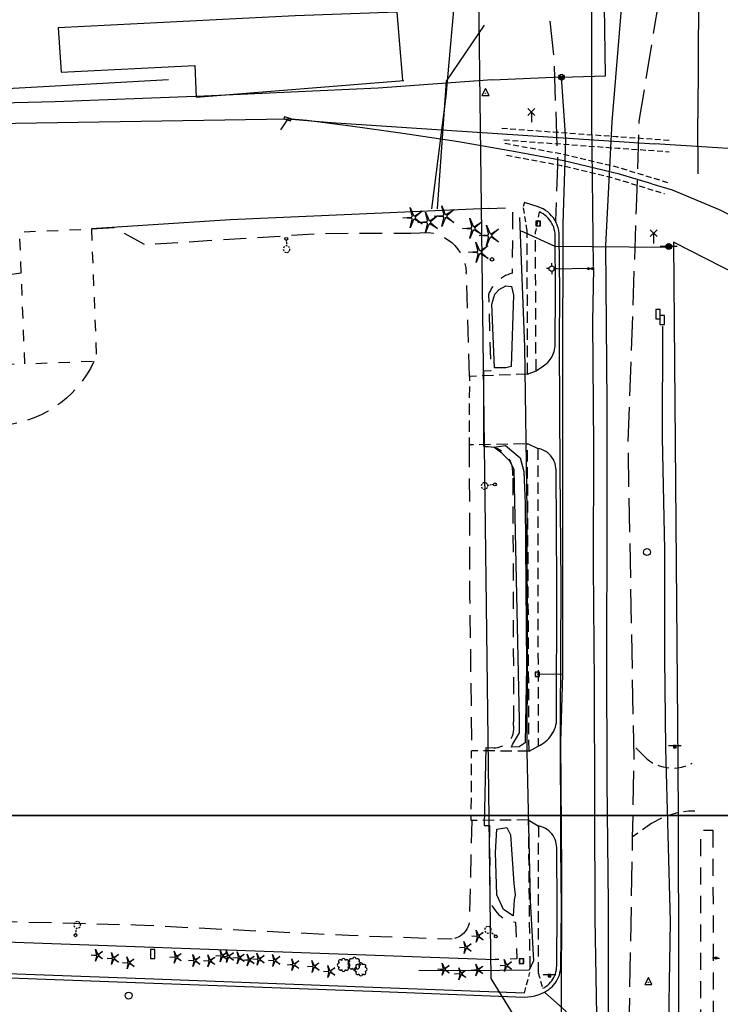
# Model space of a CAD drawing. Extents: x 185090 to 194949, y 57599 to 69755.
# Drawn here: x 191267 to 191575, y 64116 to 64549 of the extents above; entities that cross this region are included whole.
import ezdxf
from ezdxf.enums import TextEntityAlignment as Align

# ---------------------------------------------------------------- set-up
doc = ezdxf.new("R2010")
doc.units = 0
doc.header["$MEASUREMENT"] = 0
for name, pattern in [('AAAA', [2.5, 1.5, -1]), ('BBBB', [0.75, 0.5, -0.25]), ('CCCC', [1.5, 1, -0.5]), ('DDDD', [2, 1, -1]), ('FFFF', [4, 3, -1]), ('PPPP', [3, 2, -1])]:
    doc.linetypes.add(name, pattern=pattern)
doc.layers.get('0').update_dxf_attribs({"color": 2, "linetype": 'CONTINUOUS'})
for name, color, linetype in [('ABUILDING$X', 2, 'CONTINUOUS'), ('ACURB_GUTTER', 2, 'CONTINUOUS'), ('AFENCE$N', 2, 'CONTINUOUS'), ('ALANDSCAPING$N', 2, 'CONTINUOUS'), ('ALANDSCAPING$X', 2, 'CONTINUOUS'), ('ALIGHTING$N', 2, 'CONTINUOUS'), ('AMISC$N', 2, 'CONTINUOUS'), ('AMISC$X', 2, 'CONTINUOUS'), ('ARAILROAD$N', 2, 'CONTINUOUS'), ('ARAILROAD$X', 2, 'CONTINUOUS'), ('AROADWAY', 2, 'CONTINUOUS'), ('ASIDEWALK', 2, 'CONTINUOUS'), ('F108600_CTRLMNMT_SEC$X', 2, 'CONTINUOUS'), ('F401103_TOP_OF_RAIL$X', 2, 'CONTINUOUS'), ('F401104_TOP_OF_RAIL$X', 2, 'CONTINUOUS'), ('F401105_TOP_OF_RAIL$X', 2, 'CONTINUOUS'), ('F401106_TOP_OF_RAIL$X', 2, 'CONTINUOUS'), ('F408300_RRX_BUCK_SGN$N', 2, 'CONTINUOUS'), ('F421011_UNDRGDTLCABL$N', 2, 'CONTINUOUS'), ('F421013_UNDRGDTLCABL$N', 2, 'CONTINUOUS'), ('F421101_UNDRGDFOCABL$N', 2, 'CONTINUOUS'), ('F427800_TELEPHNRISER$N', 2, 'CONTINUOUS'), ('F428000_TELEPHNVAULT$N', 2, 'CONTINUOUS'), ('F428700_TELEMRKR_FO$N', 2, 'CONTINUOUS'), ('F431010_UNDRGDELECLN$N', 2, 'CONTINUOUS'), ('F431016_UNDRGDELECLN$N', 2, 'CONTINUOUS'), ('F431017_UNDRGDELECLN$N', 2, 'CONTINUOUS'), ('F431018_UNDRGDELECLN$N', 2, 'CONTINUOUS'), ('F437500_POWER_POLE$N', 2, 'CONTINUOUS'), ('F437600_ELECLINEMRKR$N', 2, 'CONTINUOUS'), ('F438000_ELECTRCVAULT$N', 2, 'CONTINUOUS'), ('F451013_GAS_LOW_PRES$N', 2, 'CONTINUOUS'), ('F451014_GAS_LOW_PRES$N', 2, 'CONTINUOUS'), ('F451019_GAS_LOW_PRES$N', 2, 'CONTINUOUS'), ('F451020_GAS_LOW_PRES$N', 2, 'CONTINUOUS'), ('F457700_GASVLV_HGHPS$N', 2, 'CONTINUOUS'), ('F458100_GAS_JCT_BOX$N', 2, 'CONTINUOUS'), ('F471004_WATER_LINE$N', 2, 'CONTINUOUS'), ('F471005_WATER_LINE$N', 2, 'CONTINUOUS'), ('F477500_FIRE_HYDRANT$N', 2, 'CONTINUOUS'), ('F477800_WATER_VALVE$N', 2, 'CONTINUOUS'), ('F487700_SNTRYSWRMANH$N', 2, 'CONTINUOUS'), ('GRID', 2, 'CONTINUOUS')]:
    doc.layers.add(name, color=color, linetype=linetype)
doc.linetypes.add('AAA1', pattern='A,2,-1,2,-0.5,["W",Standard,S=1,R=0,X=0,Y=-0.5],-1.5,2,-1', length=10)
doc.linetypes.add('AAAL', pattern='A,2,-1,2,-0.75,["E",Standard,S=1,R=0,X=0,Y=-0.5],-1.25,2,-1', length=10)
doc.linetypes.add('AAAN', pattern='A,2,-1,2,-0.75,["G",Standard,S=1,R=0,X=0,Y=-0.5],-1.25,2,-1', length=10)
doc.linetypes.add('AAAU', pattern='A,0,[104,PICS21.SHX,S=0.5,R=0,X=0,Y=0],-1,1e-05', length=1.00001)
doc.linetypes.add('AAAW', pattern='A,2,-1,2,-0.5,["FO",Standard,S=1,R=0,X=0,Y=-0.5],-1.75,2,-1', length=10.25)
doc.linetypes.add('AAAX', pattern='A,2,-1,2,-0.75,["T",Standard,S=1,R=0,X=0,Y=-0.5],-1.5,2,-1', length=10.25)
doc.linetypes.add('IIII', pattern='A,0,[141,PICS21.SHX,S=1,R=0,X=0,Y=0.2],0.45,[141,PICS21.SHX,S=1,R=0,X=0,Y=0.2],0.45,["|",Standard,S=0.2,R=0,X=0,Y=0],0.2,["|",Standard,S=0.2,R=0,X=0,Y=0],0.3', length=1.4)
doc.linetypes.add('MISS', pattern='A,1,-1,1,-1,1,-0.25,["?",Standard,S=1,R=0,X=0,Y=-0.5],-0.75', length=6)
doc.linetypes.add('SAAB', pattern='A,1,-0.5,1,-0.5,[102,PICS21.SHX,S=0.05,R=0,X=0.0625,Y=0],-0.5,1,-0.5', length=5)
doc.linetypes.add('SAAY', pattern='A,0.5,-0.25,["+",Standard,S=2,R=0,X=0,Y=-1],-1.6', length=2.35)

# ---------------------------------------------------------------- blocks, each defined once
blk = doc.blocks.new('M')
at = {"color": 0}
blk.add_line((-5.76, 1.25), (5.51, 1.25), dxfattribs=at)
at = {"color": 0, "linetype": 'Continuous'}
for points in [[(1, -1), (1, 1.25), (-1.25, 1.25), (-1.25, -1)], [(0.5, -0.5), (0.5, 0.75), (-0.75, 0.75), (-0.75, -0.5)], [(0, 0), (0, 0.25), (-0.25, 0.25), (-0.25, 0)]]:
    blk.add_lwpolyline(points, close=True, dxfattribs=at)
blk.add_attdef('SHOTNUM', text='', height=5, dxfattribs=at).set_placement((-6.25, 0), align=Align.RIGHT)
blk.add_attdef('NOTE', (0, 0), '', height=5, dxfattribs=at)
blk = doc.blocks.new('D')
at = {"color": 0}
for p, q in [((-2.53, -0.01), (-7.57, 0)), ((7.53, -0.01), (2.49, 0))]:
    blk.add_line(p, q, dxfattribs=at)
at = {"color": 0, "linetype": 'Continuous'}
for radius in [2.53, 2.03, 1.53, 1.03, 0.529, 0.0292]:
    blk.add_circle((0, 0), radius, dxfattribs=at)
blk.add_attdef('SHOTNUM', text='', height=5, dxfattribs=at).set_placement((-8, 0), align=Align.RIGHT)
blk.add_attdef('NOTE', (0, 0), '', height=5, dxfattribs=at)
blk = doc.blocks.new('TT')
at = {"color": 0}
for p, q in [((3.021756, 3.011576), (-3.021756, -3.011576)), ((-3.011576, 3.021756), (3.011576, -3.021756)), ((0, 0), (0, -9.043292))]:
    blk.add_line(p, q, dxfattribs=at)
at = {"color": 0, "linetype": 'Continuous'}
blk.add_attdef('SHOTNUM', text='', height=5, dxfattribs=at).set_placement((-3.4108, 0), align=Align.RIGHT)
blk.add_attdef('NOTE', (0, 0), '', height=5, dxfattribs=at)
blk = doc.blocks.new('BB')
at = {"color": 0}
for p, q in [((1.995581, 4.003073), (-2.011176, 4.003073)), ((-2.011176, 4.003073), (-2.011176, -4.013572)), ((1.995581, -4.013572), (1.995581, 4.003073)), ((-2.011176, -4.013572), (1.995581, -4.013572))]:
    blk.add_line(p, q, dxfattribs=at)
at = {"color": 0, "linetype": 'Continuous'}
blk.add_attdef('SHOTNUM', text='', height=5, dxfattribs=at).set_placement((-2.5335, 0), align=Align.RIGHT)
blk.add_attdef('NOTE', (0, 0), '', height=5, dxfattribs=at)
blk = doc.blocks.new('CS')
at = {"color": 0}
for p, q in [((0, 4.29), (-3.14, -1.96)), ((3.09, -1.96), (0, 4.29)), ((-3.14, -1.96), (3.09, -1.96))]:
    blk.add_line(p, q, dxfattribs=at)
blk.add_circle((0, 0), 0.157, dxfattribs=at)
at = {"color": 0, "linetype": 'Continuous'}
blk.add_attdef('SHOTNUM', text='', height=5, dxfattribs=at).set_placement((-3.95, 0), align=Align.RIGHT)
blk.add_attdef('NOTE', (0, 0), '', height=5, dxfattribs=at)
blk = doc.blocks.new('SS')
at = {"color": 0}
blk.add_circle((0, 0), 2.9935, dxfattribs=at)
at = {"color": 0, "linetype": 'Continuous'}
blk.add_attdef('SHOTNUM', text='', height=5, dxfattribs=at).set_placement((-3.7482, 0), align=Align.RIGHT)
blk.add_attdef('NOTE', (0, 0), '', height=5, dxfattribs=at)
blk = doc.blocks.new('X')
at = {"color": 0}
for p, q in [((2.51, 1), (-2.51, -1)), ((-2.51, 1), (2.51, -1)), ((-2.51, 1), (-2.51, -1)), ((2.51, 1), (2.51, -1))]:
    blk.add_line(p, q, dxfattribs=at)
at = {"color": 0, "linetype": 'Continuous'}
blk.add_attdef('SHOTNUM', text='', height=5, dxfattribs=at).set_placement((-3.01, 0), align=Align.RIGHT)
blk.add_attdef('NOTE', (0, 0), '', height=5, dxfattribs=at)
blk = doc.blocks.new('I')
at = {"color": 0}
for p, q in [((-1.77, -1.77), (1.77, 1.77)), ((1.77, -1.77), (-1.77, 1.77))]:
    blk.add_line(p, q, dxfattribs=at)
at = {"color": 0, "linetype": 'Continuous'}
blk.add_circle((0, 0), 2.5, dxfattribs=at)
for radius, start, end in [(2, 135, 225), (1.5, 135, 225), (1, 135, 225), (0.5, 135, 225), (0.5, 315, 45), (1, 315, 45), (1.5, 315, 45), (2, 315, 45)]:
    blk.add_arc((0, 0), radius, start, end, dxfattribs=at)
blk.add_attdef('SHOTNUM', text='', height=5, dxfattribs=at).set_placement((-2.94, 0), align=Align.RIGHT)
blk.add_attdef('NOTE', (0, 0), '', height=5, dxfattribs=at)
blk = doc.blocks.new('GG')
at = {"color": 0}
for p, q in [((-2.39, 0), (-4.77, 0)), ((0, 2.39), (0, 4.77)), ((2.39, 0), (4.77, 0)), ((0, -2.39), (0, -4.77))]:
    blk.add_line(p, q, dxfattribs=at)
blk.add_circle((0, 0), 2.39, dxfattribs=at)
at = {"color": 0, "linetype": 'Continuous'}
blk.add_attdef('SHOTNUM', text='', height=5, dxfattribs=at).set_placement((-5.17, 0), align=Align.RIGHT)
blk.add_attdef('NOTE', (0, 0), '', height=5, dxfattribs=at)
blk = doc.blocks.new('VV')
at = {"color": 0}
for p, q in [((2.01, 2.01), (-2.01, 2.01)), ((-2.01, 2.01), (-2.01, -2.01)), ((2.01, -2.01), (2.01, 2.01)), ((-2.01, -2.01), (2.01, -2.01))]:
    blk.add_line(p, q, dxfattribs=at)
for centre, start, end in [((2.18, 0), 153.30569, 206.69431), ((-2.18, 0), 333.30568, 26.69432)]:
    blk.add_arc(centre, 4.01, start, end, dxfattribs=at)
at = {"color": 0, "linetype": 'Continuous'}
blk.add_attdef('SHOTNUM', text='', height=5, dxfattribs=at).set_placement((-2.6, 0), align=Align.RIGHT)
blk.add_attdef('NOTE', (0, 0), '', height=5, dxfattribs=at)
blk = doc.blocks.new('K')
at = {"color": 0, "linetype": 'Continuous'}
for p, q in [((0, 3.98), (0, 4.96)), ((0, 1.74), (0, 3.23)), ((0, 0), (0, 0.99))]:
    blk.add_line(p, q, dxfattribs=at)
blk.add_circle((0, -1.28), 1.28, dxfattribs=at)
for start, end in [(149.20885, 183.49456), (97.78027, 132.06599), (46.3517, 80.63742), (354.92313, 29.20885), (200.63742, 234.92313), (252.06599, 286.3517), (303.49456, 337.78027)]:
    blk.add_arc((0.04, 7.88), 2.91, start, end, dxfattribs=at)
blk.add_attdef('SHOTNUM', text='', height=5, dxfattribs=at).set_placement((-3.34, 0), align=Align.RIGHT)
blk.add_attdef('NOTE', (0, 0), '', height=5, dxfattribs=at)
blk = doc.blocks.new('NN')
at = {"color": 0}
for p, q in [((-1.081327, -0.423904), (-2.157236, 3.904081)), ((-2.157236, 3.904081), (-0.452319, -0.188433)), ((0.259373, -0.415723), (4.043057, 1.944948)), ((4.043057, 1.944948), (0.677692, -0.941181)), ((-5.936478, -1.387342), (-1.517417, -1.030527)), ((-1.487846, -1.701513), (-5.936478, -1.387342)), ((-2.071886, -6.616755), (-1.045672, -2.303717)), ((-0.398388, -2.482939), (-2.071886, -6.616755)), ((4.095806, -4.557287), (0.31098, -2.248497)), ((0.681452, -1.688277), (4.095806, -4.557287))]:
    blk.add_line(p, q, dxfattribs=at)
for centre, start, end in [((-1.556854, -0.542117), 274.616309, 13.96037), ((-1.522365, -2.190296), 346.616309, 85.96037), ((0, 0), 202.616309, 301.96037), ((0.055805, -2.66681), 58.616309, 157.96037), ((0.996678, -1.313133), 130.616309, 229.96037)]:
    blk.add_arc(centre, 0.49, start, end, dxfattribs=at)
at = {"color": 0, "linetype": 'Continuous'}
blk.add_attdef('SHOTNUM', text='', height=5, dxfattribs=at).set_placement((-6.4475, 0), align=Align.RIGHT)
blk.add_attdef('NOTE', (0, 0), '', height=5, dxfattribs=at)
blk = doc.blocks.new('FF')
at = {"color": 0}
blk.add_circle((0, 0), 1.5062, dxfattribs=at)
at = {"color": 0, "linetype": 'Continuous'}
blk.add_attdef('SHOTNUM', text='', height=5, dxfattribs=at).set_placement((-2.2636, 0), align=Align.RIGHT)
blk.add_attdef('NOTE', (0, 0), '', height=5, dxfattribs=at)
blk = doc.blocks.new('MM')
at = {"color": 0}
for p, q in [((-2.92, 9.04), (0, 2.03)), ((-1.08, 1.62), (-2.92, 9.04)), ((-9.4, -0.03), (-1.82, 0.58)), ((1.22, 1.64), (7.71, 5.68)), ((7.71, 5.68), (1.94, 0.73)), ((-1.77, -0.57), (-9.4, -0.03)), ((-2.78, -8.99), (-1.02, -1.6)), ((0.09, -1.91), (-2.78, -8.99)), ((7.8, -5.46), (1.31, -1.51)), ((1.94, -0.55), (7.8, -5.46))]:
    blk.add_line(p, q, dxfattribs=at)
for centre, start, end in [((-1.89, 1.42), 274.61631, 13.96037), ((0.78, 2.35), 202.61631, 301.96037), ((2.49, 0.1), 130.61631, 229.96037), ((-1.83, -1.41), 346.61631, 85.96037), ((0.87, -2.22), 58.61631, 157.96037)]:
    blk.add_arc(centre, 0.84, start, end, dxfattribs=at)
at = {"color": 0, "linetype": 'Continuous'}
blk.add_attdef('SHOTNUM', text='', height=5, dxfattribs=at).set_placement((-10.09, 0), align=Align.RIGHT)
blk.add_attdef('NOTE', (0, 0), '', height=5, dxfattribs=at)
blk = doc.blocks.new('PP')
at = {"color": 0}
for centre, start, end in [((-4.02322, -0.006612), 89.609384, 270.257619), ((-2.849522, 2.840171), 44.609384, 225.257619), ((-0.006612, 4.02322), 359.609384, 180.257619), ((2.840171, 2.849522), 314.609384, 135.257619), ((4.02322, 0.006612), 269.609384, 90.257619), ((-2.840171, -2.849522), 134.609384, 315.257619), ((0.006612, -4.02322), 179.609384, 0.257619), ((2.849522, -2.840171), 224.609384, 45.257619)]:
    blk.add_arc(centre, 1.641671, start, end, dxfattribs=at)
at = {"color": 0, "linetype": 'Continuous'}
blk.add_attdef('SHOTNUM', text='', height=5, dxfattribs=at).set_placement((-6.0426, 0), align=Align.RIGHT)
blk.add_attdef('NOTE', (0, 0), '', height=5, dxfattribs=at)
blk = doc.blocks.new('CC')
at = {"color": 0}
for p, q in [((-0.018579, 0.970455), (3.033337, 11.001397)), ((2.978595, 0.970455), (-3.015752, 0.970455)), ((-3.015752, 0.970455), (-3.015752, -1.031769)), ((2.978595, -1.031769), (2.978595, 0.970455)), ((-3.015752, -1.031769), (2.978595, -1.031769))]:
    blk.add_line(p, q, dxfattribs=at)
at = {"color": 0, "linetype": 'Continuous'}
blk.add_attdef('SHOTNUM', text='', height=5, dxfattribs=at).set_placement((-3.5457, 0), align=Align.RIGHT)
blk.add_attdef('NOTE', (0, 0), '', height=5, dxfattribs=at)
blk = doc.blocks.new('MP')
at = {"color": 0, "linetype": 'Continuous', "xscale": 0.4, "yscale": 0.4, "zscale": 0.4}
blk.add_blockref('D', (0, 0), dxfattribs=at)
at = {"color": 0, "linetype": 'Continuous'}
blk.add_attdef('SHOTNUM', text='', height=5, dxfattribs=at).set_placement((-3.3433, 0), align=Align.RIGHT)
blk.add_attdef('NOTE', (0, 0), '', height=5, dxfattribs=at)

msp = doc.modelspace()

# ---------------------------------------------------------------- linework, layer by layer
at = {"layer": 'ABUILDING$X', "linetype": 'DDDD', "ltscale": 5, "flags": 128}
msp.add_lwpolyline([(191298.58, 64456.91), (191300.86, 64398.71), (191269.32, 64397.47), (191267.04, 64455.68), (191298.58, 64456.91)], dxfattribs=at)
at = {"layer": 'ABUILDING$X', "linetype": 'AAAA', "ltscale": 5, "flags": 128}
msp.add_lwpolyline([(191571.92, 64192.37), (191572.02, 64058.1), (191566.67, 64058.1), (191566.58, 64192.37), (191571.92, 64192.37)], dxfattribs=at)
at = {"layer": 'ACURB_GUTTER', "linetype": 'IIII', "ltscale": 5, "flags": 128}
msp.add_lwpolyline([(191023.83, 64107.28), (191024.13, 64107.4), (191025.52, 64107.97), (191024.86, 64109.64), (191024.25, 64111.33), (191023.68, 64113.03), (191023.15, 64114.75), (191022.66, 64116.47), (191022.21, 64118.21), (191021.7, 64120.33), (191021.38, 64121.79), (191021.13, 64123.25), (191020.96, 64124.73), (191020.85, 64126.21), (191020.81, 64127.7), (191020.85, 64129.18), (191020.95, 64130.66), (191021.13, 64132.14), (191021.37, 64133.61), (191021.69, 64135.06), (191022.07, 64136.49), (191022.52, 64137.91), (191023.04, 64139.3), (191023.62, 64140.67), (191025.4, 64144.59), (191026.97, 64147.63), (191028.83, 64150.51), (191030.97, 64153.19), (191033.36, 64155.65), (191035.97, 64157.86), (191038.8, 64159.8), (191043.61, 64162.77), (191046.12, 64163.93), (191048.71, 64164.9), (191051.36, 64165.7), (191054.05, 64166.31), (191056.79, 64166.74), (191059.54, 64166.97), (191062.31, 64167.02), (191065.07, 64166.87), (191067.81, 64166.54), (191070.53, 64166.02), (191073.2, 64165.31), (191075.82, 64164.42), (191078.37, 64163.35), (191080.84, 64162.11), (191083.47, 64160.19), (191085.97, 64158.12), (191088.34, 64155.89), (191090.56, 64153.51), (191092.63, 64151.01), (191094.54, 64148.37), (191097.35, 64144.23), (191097.9, 64142.89), (191098.57, 64141.6), (191099.34, 64140.37), (191100.21, 64139.22), (191101.18, 64138.14), (191102.23, 64137.14), (191103.37, 64136.24), (191104.58, 64135.44), (191105.85, 64134.74), (191107.18, 64134.15), (191108.55, 64133.68), (191109.95, 64133.32), (191111.38, 64133.09), (191112.83, 64132.97), (191325.88, 64125.16), (191426.01, 64121.42), (191488.91, 64118.99), (191490.46, 64119.07), (191491.99, 64119.27), (191493.51, 64119.58), (191495, 64120.01), (191496.45, 64120.56), (191497.85, 64121.21), (191498.75, 64121.7), (191499.6, 64122.25), (191500.4, 64122.87), (191501.16, 64123.55), (191501.86, 64124.29), (191502.49, 64125.09), (191503.07, 64125.93), (191503.57, 64126.81), (191504.01, 64127.73), (191504.37, 64128.68), (191504.65, 64129.65), (191504.86, 64130.65), (191504.99, 64131.66), (191505.04, 64132.67), (191505.25, 64157.88), (191505.05, 64184.77), (191504.91, 64239.69), (191505.11, 64300.32), (191504.76, 64350.89), (191504.37, 64406.22), (191504.52, 64429.62), (191504.34, 64453.96), (191504.28, 64455.16), (191504.11, 64456.36), (191503.84, 64457.53), (191503.46, 64458.68), (191502.98, 64459.78), (191502.4, 64460.84), (191501.73, 64461.85), (191500.98, 64462.79), (191500.14, 64463.66), (191499.23, 64464.45), (191498.25, 64465.15), (191497.21, 64465.77), (191496.13, 64466.29), (191495, 64466.71), (191489, 64468.65), (191488.54, 64467.22), (191488.44, 64466.91)], dxfattribs=at)
at = {"layer": 'ACURB_GUTTER'}
for points in [[(191494.12, 64394.61, 5970.48), (191497.37, 64396.74, 5970.58), (191498.03, 64397.2, 5970.54), (191498.65, 64397.71, 5970.51), (191499.24, 64398.26, 5970.47), (191499.78, 64398.85, 5970.44), (191500.28, 64399.48, 5970.4), (191500.74, 64400.14, 5970.37), (191501.15, 64400.84, 5970.33), (191501.51, 64401.55, 5970.31), (191501.82, 64402.3, 5970.28), (191502.07, 64403.06, 5970.26), (191502.28, 64403.84, 5970.23), (191502.42, 64404.63, 5970.21), (191502.51, 64405.43, 5970.18), (191502.54, 64406.24, 5970.16), (191502.69, 64429.63, 5970.36), (191502.51, 64453.95, 5970.74), (191502.47, 64454.9, 5970.78), (191502.34, 64455.85, 5970.81), (191502.14, 64456.78, 5970.84), (191501.87, 64457.69, 5970.88), (191501.52, 64458.58, 5970.91), (191501.1, 64459.44, 5970.94), (191500.61, 64460.26, 5970.98), (191500.05, 64461.03, 5970.98), (191499.44, 64461.76, 5970.98), (191498.76, 64462.44, 5970.98), (191498.03, 64463.06, 5970.99), (191497.26, 64463.61, 5970.99), (191496.44, 64464.11, 5970.99), (191495.58, 64464.53, 5970.99)], [(191495.02, 64229.4, 5968.58), (191495.89, 64229.83, 5968.51), (191496.73, 64230.31, 5968.43), (191497.54, 64230.85, 5968.36), (191498.3, 64231.45, 5968.29), (191499.03, 64232.1, 5968.22), (191499.7, 64232.79, 5968.14), (191500.33, 64233.54, 5968.07), (191500.9, 64234.32, 5968.1), (191501.42, 64235.15, 5968.14), (191501.88, 64236, 5968.17), (191502.27, 64236.89, 5968.2), (191502.61, 64237.81, 5968.23), (191502.88, 64238.74, 5968.26), (191503.08, 64239.69, 5968.3), (191503.28, 64300.33, 5968.73), (191502.93, 64350.87, 5969.29), (191502.88, 64351.84, 5969.34), (191502.73, 64352.79, 5969.4), (191502.48, 64353.73, 5969.45), (191502.15, 64354.64, 5969.51), (191501.73, 64355.51, 5969.56), (191501.22, 64356.33, 5969.61), (191500.63, 64357.1, 5969.67), (191499.97, 64357.8, 5969.71), (191499.24, 64358.44, 5969.76), (191498.45, 64359, 5969.8), (191497.61, 64359.48, 5969.84), (191496.73, 64359.88, 5969.88), (191495.81, 64360.19, 5969.93), (191494.87, 64360.4, 5969.97)], [(191497.04, 64122.85, 5966.34), (191497.81, 64123.27, 5966.34), (191498.54, 64123.74, 5966.34), (191499.23, 64124.28, 5966.34), (191499.88, 64124.86, 5966.34), (191500.48, 64125.5, 5966.33), (191501.02, 64126.18, 5966.33), (191501.52, 64126.9, 5966.33), (191501.95, 64127.65, 5966.36), (191502.32, 64128.44, 5966.38), (191502.63, 64129.26, 5966.4), (191502.88, 64130.1, 5966.43), (191503.05, 64130.95, 5966.45), (191503.16, 64131.82, 5966.47), (191503.21, 64132.69, 5966.5), (191503.42, 64157.89, 5967.18), (191503.22, 64184.75, 5967.44), (191503.17, 64185.68, 5967.48), (191503.03, 64186.6, 5967.52), (191502.81, 64187.5, 5967.56), (191502.5, 64188.38, 5967.61), (191502.1, 64189.22, 5967.65), (191501.63, 64190.02, 5967.69), (191501.08, 64190.77, 5967.73), (191500.47, 64191.47, 5967.76), (191499.79, 64192.1, 5967.79), (191499.06, 64192.67, 5967.82), (191498.27, 64193.16, 5967.85), (191497.44, 64193.58, 5967.88), (191496.57, 64193.92, 5967.91), (191495.68, 64194.17, 5967.94), (191495.13, 64194.3, 5967.95)], [(191112.9, 64134.8, 5964.65), (191325.95, 64126.99, 5965.54), (191426.08, 64123.25, 5966.02), (191488.98, 64120.82, 5966.34)]]:
    msp.add_polyline3d(points, dxfattribs=at)
at = {"layer": 'AFENCE$N', "linetype": 'SAAB', "ltscale": 5, "flags": 128}
for points in [[(191960.56, 64867.86), (191940.07, 64766.3), (191928.01, 64724.64), (191912.65, 64683.71), (191895.6, 64650.23), (191876.66, 64622.25), (191866.51, 64610.11), (191844.14, 64590.21), (191819.31, 64572.43), (191794.31, 64559.56), (191780.56, 64553.1), (191770.76, 64549.96), (191565.6, 64557.74), (191565.32, 64505.71)], [(191565.39, 64481.23), (191565.32, 64505.71)], [(191473.24, 64465.95), (191359.52, 64460.97), (191298.65, 64456.96)], [(191736.89, 64259.79), (191718.52, 64306.43), (191695.09, 64344.22), (191663.48, 64376.24), (191628.49, 64407.84), (191597.41, 64429.31), (191554.56, 64451.2), (191556.54, 64221.66)], [(191471.16, 64361.18), (191471.13, 64394.47)], [(191472.06, 64228.77), (191471.36, 64194.53)], [(191556.54, 64221.66), (191556.61, 64197.46)], [(191556.61, 64197.46), (191557.08, 64001.06), (191556.95, 63923.25)], [(191244.47, 64143.95), (191476.08, 64135.53)]]:
    msp.add_lwpolyline(points, dxfattribs=at)
at = {"layer": 'AFENCE$N', "linetype": 'AAAA', "ltscale": 5, "flags": 128}
for points in [[(191473.24, 64465.95), (191483.72, 64466.42), (191483.67, 64437.46), (191482.66, 64437.18), (191481.66, 64436.84), (191480.7, 64436.42), (191479.77, 64435.94), (191478.87, 64435.38), (191478.02, 64434.77), (191477.21, 64434.1), (191476.46, 64433.37), (191475.76, 64432.58), (191475.11, 64431.75), (191474.53, 64430.88), (191474.02, 64429.96), (191473.57, 64429.01), (191473.19, 64428.03), (191474.21, 64394.59), (191471.13, 64394.47)], [(191471.84, 64361.23), (191471.16, 64361.18)], [(191471.83, 64361.23), (191473.13, 64361.28), (191474.43, 64361.17), (191475.7, 64360.9), (191476.94, 64360.48), (191478.11, 64359.92), (191479.21, 64359.23), (191480.22, 64358.4), (191481.13, 64357.47), (191481.91, 64356.43), (191482.57, 64355.31), (191483.08, 64354.12), (191483.46, 64352.87), (191483.68, 64351.59), (191483.74, 64350.29), (191483.74, 64350.29), (191483.88, 64347.31)], [(191483.88, 64347.31), (191484.22, 64240.17)], [(191472.06, 64228.77), (191475.41, 64228.71), (191476.36, 64228.72), (191477.31, 64228.83), (191478.23, 64229.05), (191479.12, 64229.37), (191479.98, 64229.78), (191480.78, 64230.29), (191481.52, 64230.89), (191482.19, 64231.56), (191482.78, 64232.3), (191483.28, 64233.11), (191483.69, 64233.96), (191484, 64234.86), (191484.22, 64235.78), (191484.32, 64236.72), (191484.22, 64240.17)], [(191471.36, 64194.53), (191473.68, 64194.52), (191473.79, 64162.17), (191474.09, 64161.05), (191474.49, 64159.96), (191474.99, 64158.9), (191475.57, 64157.9), (191476.24, 64156.95), (191476.99, 64156.06), (191477.82, 64155.25), (191478.71, 64154.5), (191479.67, 64153.84), (191480.68, 64153.27), (191481.74, 64152.79), (191482.83, 64152.4), (191483.96, 64152.11), (191485.11, 64151.92), (191485.72, 64135.8), (191476.08, 64135.53)]]:
    msp.add_lwpolyline(points, dxfattribs=at)
at = {"layer": 'ALANDSCAPING$X', "linetype": 'AAAU', "ltscale": 5, "flags": 128}
for points in [[(191483.17, 64396.46), (191480.76, 64395.81), (191475.9, 64395.85), (191474.71, 64423.9), (191475.98, 64428.27), (191477.9, 64430.39), (191480.78, 64431.89), (191483.26, 64431.59), (191484.17, 64427.85), (191483.17, 64396.46)], [(191489.39, 64230.88), (191486.74, 64229.13), (191483.26, 64228.96), (191483.82, 64230.16), (191486.78, 64235.33), (191486.88, 64240.9), (191484.51, 64350.93), (191482.73, 64354.7), (191479.13, 64358.35), (191475.58, 64361.02), (191480.63, 64361.66), (191487.16, 64356.2), (191488.73, 64350.22), (191489.3, 64335.96), (191489.87, 64264.48), (191489.39, 64230.88)], [(191484.96, 64163.92), (191484.47, 64161.77), (191484.06, 64154.68), (191479.87, 64157.52), (191476.88, 64164), (191476.31, 64182.64), (191476.88, 64192.93), (191481.3, 64193.61), (191482.95, 64190.38), (191484.37, 64169.03), (191484.96, 64163.92)]]:
    msp.add_lwpolyline(points, dxfattribs=at)
at = {"layer": 'AMISC$X', "linetype": 'MISS', "ltscale": 5, "flags": 128}
for points in [[(191433.04, 64552.32), (191388.24, 64550.75), (191283.88, 64545.53), (191285.26, 64525.95), (191344.09, 64528.96), (191344.64, 64515.02), (191435.9, 64522.35)], [(191435.57, 64522.32), (191433.04, 64552.32)]]:
    msp.add_lwpolyline(points, dxfattribs=at)
at = {"layer": 'ARAILROAD$X', "linetype": 'SAAY', "ltscale": 5, "flags": 128}
for points in [[(191923.65, 64673.77), (191912.93, 64653.17), (191902.41, 64636.26), (191889.14, 64616.25), (191871.98, 64596.47), (191856.5, 64580.38), (191842, 64566.35), (191824.95, 64553.14), (191804.04, 64538.25), (191786.68, 64527.89), (191764.59, 64516.82), (191743.85, 64508.68), (191717.87, 64500.6), (191695.78, 64495.4), (191669.5, 64491.38), (191638.06, 64489.74), (191604.16, 64490.83), (191546.23, 64494.37)], [(191332.45, 64522.59), (191219.38, 64516.28), (191182.67, 64510.99), (191099.51, 64498.49), (191191.39, 64502.39), (191384.76, 64505.43), (191404.05, 64503.8), (191454.86, 64500.46), (191546.23, 64494.37)], [(191393.37, 64504.64), (191384.76, 64505.43)], [(191545.11, 64476.83), (191530.78, 64481.03), (191506.4, 64487), (191485.11, 64490.89), (191460.02, 64495.29), (191435.52, 64499.01), (191412.52, 64502.22), (191393.37, 64504.64)], [(191545.11, 64476.83), (191553.99, 64474.18)], [(191553.99, 64474.18), (191574.71, 64465.5), (191596.86, 64454.6), (191615.33, 64443.99), (191628.05, 64435.13), (191641.22, 64425.13), (191654.41, 64414.7), (191668.24, 64401.64), (191684.17, 64384.49), (191696.91, 64368.86), (191714.36, 64345.68), (191727.18, 64325.83), (191736.34, 64309.41), (191745.29, 64291.3), (191752.57, 64273.23), (191760.39, 64249.87), (191765.9, 64230.11), (191769.86, 64212.21), (191773.75, 64187.31), (191775.9, 64163.57), (191777.54, 64142.98), (191777.58, 64133.74), (191777.56, 64113.77), (191776.66, 64086.43), (191775.12, 64063.74), (191772.27, 64037.11), (191768.27, 64007.77), (191764.8, 63990.74), (191759.55, 63964), (191748.34, 63911.31)]]:
    msp.add_lwpolyline(points, dxfattribs=at)
at = {"layer": 'AROADWAY', "linetype": 'FFFF', "ltscale": 5, "flags": 128}
for points in [[(191498.03, 64568.34), (191501.9, 64533.2), (191503.62, 64484.84), (191502.66, 64460.39)], [(191548.14, 64557.71), (191539.32, 64504.45), (191538.18, 64466.53), (191534.49, 64362.44), (191537.1, 64224.52), (191536.46, 64189.31), (191534.48, 64081.06), (191529.65, 63978.7)], [(191497.85, 64121.21), (191507.15, 64112.81), (191508.69, 64066.13)]]:
    msp.add_lwpolyline(points, dxfattribs=at)
at = {"layer": 'AROADWAY', "linetype": 'PPPP', "ltscale": 5, "flags": 128}
for points in [[(191298.65, 64456.96), (191308.79, 64457.57), (191322.01, 64450.09), (191399.92, 64455.04), (191439.04, 64455.19)], [(191439.04, 64455.19), (191447, 64455.35), (191448.83, 64455.05), (191450.62, 64454.56), (191452.35, 64453.9), (191454.01, 64453.07), (191455.57, 64452.08), (191457.03, 64450.94), (191458.37, 64449.66), (191459.58, 64448.25), (191460.64, 64446.73), (191461.54, 64445.11), (191462.28, 64443.41), (191462.85, 64441.65), (191463.23, 64439.83), (191463.44, 64437.99)], [(191041.96, 64179.99), (191040.9, 64255.82), (191044.87, 64334.4), (191049.23, 64365.72), (191056.36, 64392.58), (191062.82, 64409.47), (191072.61, 64417.81), (191102.76, 64424.46), (191165.41, 64429.36), (191226.11, 64431.96), (191267.64, 64437.6)], [(191464.81, 64392.06), (191463.44, 64437.99)], [(191299.65, 64398.6), (191298.13, 64395.61), (191296.41, 64392.73), (191294.49, 64389.97), (191292.39, 64387.35), (191290.11, 64384.88), (191287.67, 64382.58), (191285.08, 64380.45), (191282.34, 64378.51), (191279.48, 64376.75), (191276.51, 64375.2), (191273.43, 64373.86), (191270.27, 64372.74), (191267.04, 64371.83), (191263.76, 64371.15), (191203.15, 64373.19), (191123.48, 64378.35), (191093.48, 64381.48), (191093.1, 64381.42), (191092.72, 64381.4), (191092.34, 64381.43), (191091.96, 64381.51), (191091.6, 64381.63), (191091.26, 64381.8), (191090.94, 64382.01), (191090.65, 64382.26), (191090.39, 64382.55), (191090.17, 64382.86), (191089.99, 64383.2), (191089.86, 64383.56), (191089.77, 64383.93), (191089.73, 64384.31), (191089.74, 64384.7), (191089.8, 64385.08), (191089.9, 64385.45), (191090.05, 64385.8), (191090.25, 64386.13), (191090.48, 64386.44), (191090.75, 64386.71), (191091.05, 64386.95), (191091.39, 64387.15), (191091.74, 64387.3), (191092.11, 64387.41), (191092.49, 64387.47), (191092.87, 64387.48), (191093.26, 64387.44), (191196.82, 64393.62), (191269.28, 64397.98)], [(191464.7, 64362.1), (191464.92, 64295.01), (191465.82, 64227.39)], [(191465.84, 64196.66), (191464.85, 64153.71), (191464.84, 64152.78), (191464.73, 64151.85), (191464.53, 64150.95), (191464.23, 64150.07), (191463.84, 64149.22), (191463.37, 64148.42), (191462.81, 64147.68), (191462.18, 64147), (191461.48, 64146.38), (191460.72, 64145.85), (191459.92, 64145.4), (191459.06, 64145.03), (191458.18, 64144.75), (191457.27, 64144.57)], [(191041.95, 64180.05), (191041.95, 64177.18), (191067.39, 64176.69), (191089.83, 64175.51), (191109.89, 64174.46), (191125.51, 64156.8), (191229.03, 64153.11), (191317.98, 64150.81), (191411.82, 64146.19), (191457.27, 64144.57)]]:
    msp.add_lwpolyline(points, dxfattribs=at)
at = {"layer": 'AROADWAY', "linetype": 'CCCC', "ltscale": 5, "flags": 128}
for points in [[(191490.37, 64393.12), (191464.81, 64392.06), (191464.7, 64362.1), (191490.34, 64362.57)], [(191490.37, 64393.12), (191494.12, 64394.61)], [(191490.34, 64362.57), (191494.87, 64360.4)], [(191490.68, 64196.94), (191465.64, 64196.66), (191465.7, 64227.34)], [(191491.04, 64227.19), (191465.7, 64227.34)], [(191491.04, 64227.19), (191495.02, 64229.4)], [(191541.51, 64225.15), (191537, 64229.72)], [(191541.51, 64225.15), (191542.71, 64224.02), (191544.01, 64223.01), (191545.39, 64222.12), (191546.85, 64221.36), (191548.38, 64220.74), (191549.96, 64220.27), (191551.57, 64219.94), (191553.21, 64219.77), (191554.85, 64219.75), (191556.49, 64219.88), (191558.12, 64220.17), (191559.7, 64220.6), (191561.24, 64221.18), (191562.72, 64221.91)], [(191545, 64195.5), (191548.01, 64197.19), (191551.15, 64198.58), (191554.42, 64199.67), (191557.78, 64200.45), (191561.19, 64200.91), (191564.63, 64201.04)], [(191490.68, 64196.94), (191495.13, 64194.3)], [(191545, 64195.5), (191536.46, 64189.31)]]:
    msp.add_lwpolyline(points, dxfattribs=at)
at = {"layer": 'ASIDEWALK', "linetype": 'BBBB', "ltscale": 5, "flags": 128}
for points in [[(191490.22, 64456.34), (191488.44, 64466.91)], [(191495.56, 64464.54), (191493.86, 64455.91)], [(191488.98, 64120.82), (191491.39, 64129.79)], [(191495.05, 64129.65), (191497.04, 64122.85)]]:
    msp.add_lwpolyline(points, dxfattribs=at)
at = {"layer": 'ASIDEWALK', "linetype": 'CCCC', "ltscale": 5, "flags": 128}
for points in [[(191490.37, 64393.12), (191490.22, 64456.43)], [(191494.12, 64394.61), (191493.86, 64455.91)], [(191491.04, 64227.19), (191490.34, 64362.57)], [(191494.87, 64360.4), (191495.02, 64229.4)], [(191490.68, 64196.94), (191491.39, 64129.79)], [(191495.13, 64194.3), (191495.05, 64129.65)]]:
    msp.add_lwpolyline(points, dxfattribs=at)
at = {"layer": 'F401103_TOP_OF_RAIL$X', "linetype": 'BBBB', "ltscale": 5, "flags": 128}
msp.add_lwpolyline([(191481.1, 64489.44), (191505.22, 64484.94), (191527.66, 64479.56), (191550.57, 64472.52)], dxfattribs=at)
at = {"layer": 'F401104_TOP_OF_RAIL$X', "linetype": 'BBBB', "ltscale": 5, "flags": 128}
msp.add_lwpolyline([(191552.07, 64477.31), (191529.77, 64484.15), (191505.98, 64489.8), (191479.98, 64494.6)], dxfattribs=at)
at = {"layer": 'F401105_TOP_OF_RAIL$X', "linetype": 'BBBB', "ltscale": 5, "flags": 128}
msp.add_lwpolyline([(191480, 64496.17), (191504.68, 64494.37), (191530.17, 64492.53), (191552.59, 64490.98)], dxfattribs=at)
at = {"layer": 'F401106_TOP_OF_RAIL$X', "linetype": 'BBBB', "ltscale": 5, "flags": 128}
msp.add_lwpolyline([(191552.63, 64495.92), (191529.34, 64497.52), (191503.59, 64499.39), (191478.79, 64501.18)], dxfattribs=at)
at = {"layer": 'F421011_UNDRGDTLCABL$N', "linetype": 'AAAX', "ltscale": 5, "flags": 128}
msp.add_lwpolyline([(191499.79, 64078.18), (191489.07, 64103.34), (191474.43, 64127.11), (191468.92, 64560.71), (191557.18, 64578.1)], dxfattribs=at)
at = {"layer": 'F421013_UNDRGDTLCABL$N', "linetype": 'AAAX', "ltscale": 5, "flags": 128}
msp.add_lwpolyline([(191448.3, 64465.86), (191454.52, 64515.47), (191459.16, 64566.54)], dxfattribs=at)
at = {"layer": 'F421101_UNDRGDFOCABL$N', "linetype": 'AAAW', "ltscale": 5, "flags": 128}
msp.add_lwpolyline([(191549.67, 64414.24), (191549.58, 64365.02), (191550.66, 64315.96), (191550.67, 64268.23), (191551, 64228.46), (191553.05, 64152.21), (191552.07, 64089.74), (191549.08, 64057.02), (191550.44, 63999.63), (191550.44, 63999.59), (191549.5, 63948.19), (191549.32, 63895.2), (191548.24, 63844.15), (191549.43, 63789.37), (191550.08, 63734.69), (191550.58, 63680.07), (191549.89, 63621.65), (191550.57, 63558.02), (191557.56, 63558.18)], dxfattribs=at)
at = {"layer": 'F431010_UNDRGDELECLN$N', "linetype": 'AAAL', "ltscale": 5, "flags": 128}
msp.add_lwpolyline([(191529.51, 63520.14), (191527.43, 63559.31), (191527.72, 63612.27), (191527.89, 63664.59), (191528, 63718.91), (191527.81, 63775.33), (191527.29, 63830.95), (191527.39, 63885.44), (191526.92, 63939.89), (191526.48, 63995.81), (191526.4, 64051.36), (191526.04, 64104.42), (191525.95, 64159.98), (191525.4, 64213.63), (191525.26, 64269.47), (191525.45, 64324.62), (191525.42, 64380.22), (191524.88, 64449.72), (191527.56, 64504.18), (191532.32, 64561.05), (191530.6, 64604.98), (191531.18, 64623.36), (191530.62, 64636.84), (191532.95, 64656.05), (191536.48, 64707.46), (191538.02, 64768.44), (191539.46, 64828.49), (191539.17, 64888.51), (191538.53, 64941.57), (191544.04, 64980.28)], dxfattribs=at)
at = {"layer": 'F431016_UNDRGDELECLN$N', "linetype": 'AAAL', "ltscale": 5, "flags": 128}
msp.add_lwpolyline([(191486.78, 64461.94), (191489.04, 64405.06), (191490.03, 64332.88), (191490.16, 64268.47), (191490.09, 64226.98), (191491.6, 64161.56), (191493.06, 64134.99), (191491.16, 64130.86), (191478.24, 64130.74), (191442.52, 64130.47)], dxfattribs=at)
at = {"layer": 'F431017_UNDRGDELECLN$N', "linetype": 'AAAL', "ltscale": 5, "flags": 128}
msp.add_lwpolyline([(191487.52, 64456.16), (191502.37, 64449.39), (191551.41, 64448.98)], dxfattribs=at)
at = {"layer": 'F431018_UNDRGDELECLN$N', "linetype": 'AAAL', "ltscale": 5, "flags": 128}
msp.add_lwpolyline([(191471.32, 64546.71), (191454.57, 64521.97), (191450.67, 64465.84)], dxfattribs=at)
at = {"layer": 'F451013_GAS_LOW_PRES$N', "linetype": 'AAAN', "ltscale": 5, "flags": 128}
msp.add_lwpolyline([(191505.37, 64104.08), (191505.4, 64174.68), (191505.06, 64231.36), (191505.94, 64260.93), (191494.66, 64261.01)], dxfattribs=at)
at = {"layer": 'F451014_GAS_LOW_PRES$N', "linetype": 'AAAN', "ltscale": 5, "flags": 128}
msp.add_lwpolyline([(191505.92, 64261.03), (191505.96, 64326.56), (191505.97, 64393.86), (191506.06, 64459.31), (191507.24, 64496.31), (191505.27, 64523.7), (191524.69, 64524.4), (191524.06, 64565.47), (191556.67, 64565.67)], dxfattribs=at)
at = {"layer": 'F451019_GAS_LOW_PRES$N', "linetype": 'AAAN', "ltscale": 5, "flags": 128}
msp.add_lwpolyline([(191505.23, 64523.74), (191474.99, 64522.46)], dxfattribs=at)
at = {"layer": 'F451020_GAS_LOW_PRES$N', "linetype": 'AAAN', "ltscale": 5, "flags": 128}
msp.add_lwpolyline([(191474.82, 64522.56), (191424.68, 64518.97), (191348.2, 64515.37), (191282.56, 64512.97), (191217.02, 64511.23), (191159.96, 64510.3), (191099.97, 64507.93), (191063.42, 64507.24), (191048.88, 64507.36)], dxfattribs=at)
at = {"layer": 'F471004_WATER_LINE$N', "linetype": 'AAA1', "ltscale": 5, "flags": 128}
msp.add_lwpolyline([(191520.82, 64098.92), (191520.96, 64102.6), (191520.11, 64153.38), (191520.03, 64204.32), (191519.78, 64256.78), (191519.33, 64308.69), (191519.55, 64361.29), (191519.15, 64416.28), (191519.47, 64439.58), (191518.01, 64439.63), (191501.86, 64439.34)], dxfattribs=at)
at = {"layer": 'F471005_WATER_LINE$N', "linetype": 'AAA1', "ltscale": 5, "flags": 128}
msp.add_lwpolyline([(191519.39, 64440.44), (191518.63, 64504.96), (191518.67, 64558), (191518.48, 64611.73), (191518.16, 64672.34), (191517.98, 64722.41), (191518.06, 64774.69), (191517.87, 64806.46)], dxfattribs=at)
at = {"layer": 'GRID'}
for points in [[(190548.69, 64198.86), (192748.69, 64198.86), (192748.69, 66398.86), (190548.69, 66398.86)], [(190548.69, 61998.86), (192748.69, 61998.86), (192748.69, 64198.86), (190548.69, 64198.86)]]:
    msp.add_lwpolyline(points, close=True, dxfattribs=at)

# ---------------------------------------------------------------- block references
at = {"layer": 'AFENCE$N', "xscale": 0.5, "yscale": 0.5, "zscale": 0.5}
msp.add_blockref('FF', (191474.74, 64443.59, 5970.46), dxfattribs=at)
at = {"layer": 'ALANDSCAPING$N', "xscale": 0.5, "yscale": 0.5, "zscale": 0.5}
for name, p in [('MM', (191440.19, 64461.92, 5970.52)), ('MM', (191454.07, 64462.6, 5970.7)), ('MM', (191446.9, 64459.9, 5970.58)), ('MM', (191466.4, 64457.22, 5970.36)), ('MM', (191473.77, 64454.05, 5970.13)), ('MM', (191469.1, 64446.71, 5970.54)), ('NN', (191468.83, 64146.49, 5967.01)), ('NN', (191463.49, 64141.46, 5966.86)), ('NN', (191301.42, 64138.06, 5965.98)), ('NN', (191308.41, 64136.7, 5965.93)), ('NN', (191315.26, 64134.77, 5965.65)), ('NN', (191336.05, 64137.19, 5966.28)), ('NN', (191344.22, 64135.76, 5966.34)), ('NN', (191350.84, 64135.61, 5966.39)), ('NN', (191356.2, 64137.81, 5966.51)), ('NN', (191358.98, 64137.56, 5966.51)), ('NN', (191363.75, 64136.95, 5966.51)), ('NN', (191368.17, 64135.98, 5966.46)), ('NN', (191372.47, 64136.33, 5966.6)), ('NN', (191379.36, 64135.81, 5966.55)), ('PP', (191414.21, 64133.66, 5966.35)), ('NN', (191387.73, 64133.93, 5966.43)), ('NN', (191396.63, 64133.11, 5966.29)), ('NN', (191403.56, 64130.96, 5966.04)), ('PP', (191409.46, 64133.1, 5966.35)), ('PP', (191417.04, 64131.18, 5966.24)), ('NN', (191453.88, 64131.9, 5966.49)), ('NN', (191468.7, 64131.59, 5966.53)), ('NN', (191481.24, 64133.53, 5966.68)), ('NN', (191461.23, 64129.89, 5966.52))]:
    msp.add_blockref(name, p, dxfattribs=at)
at = {"layer": 'ALIGHTING$N', "xscale": 0.5, "yscale": 0.5, "zscale": 0.5}
for p, rotation in [((191384.27, 64452, 5970.52), 182), ((191475.38, 64344.48, 5969.15), 98.99999999999991), ((191291.67, 64146.84, 5966.82), 351), ((191475.96, 64146.09, 5967.17), 49.99999999999999)]:
    msp.add_blockref('K', p, dxfattribs=dict(at, rotation=rotation))
at = {"layer": 'AMISC$N', "xscale": 0.5, "yscale": 0.5, "zscale": 0.5, "rotation": 175}
msp.add_blockref('MP', (191573.28, 64136.19, 5967.72), dxfattribs=at)
at = {"layer": 'ARAILROAD$N', "xscale": 0.5, "yscale": 0.5, "zscale": 0.5, "rotation": 163}
msp.add_blockref('CC', (191384.76, 64505.43, 5970.2), dxfattribs=at)
at = {"layer": 'F108600_CTRLMNMT_SEC$X', "xscale": 0.5, "yscale": 0.5, "zscale": 0.5}
for p in [(191471.9, 64516.68, 5970.77), (191543.54, 64125.47, 5966.52)]:
    msp.add_blockref('CS', p, dxfattribs=at)
at = {"layer": 'F408300_RRX_BUCK_SGN$N', "xscale": 0.5, "yscale": 0.5, "zscale": 0.5}
for p in [(191492.08, 64508.41, 5970.53), (191545.81, 64455.11, 5970.04)]:
    msp.add_blockref('TT', p, dxfattribs=at)
at = {"layer": 'F427800_TELEPHNRISER$N', "xscale": 0.5, "yscale": 0.5, "zscale": 0.5}
for p in [(191495.05, 64459.41, 5970.45), (191487.74, 64134.8, 5966.49)]:
    msp.add_blockref('VV', p, dxfattribs=at)
at = {"layer": 'F428000_TELEPHNVAULT$N', "xscale": 0.5, "yscale": 0.5, "zscale": 0.5}
for p in [(191547.77, 64419.5, 5969.22), (191549.57, 64416.94, 5969.3)]:
    msp.add_blockref('BB', p, dxfattribs=at)
at = {"layer": 'F428700_TELEMRKR_FO$N', "xscale": 0.5, "yscale": 0.5, "zscale": 0.5}
msp.add_blockref('M', (191555.22, 64229.1, 5967.48), dxfattribs=at)
at = {"layer": 'F437500_POWER_POLE$N', "xscale": 0.5, "yscale": 0.5, "zscale": 0.5}
msp.add_blockref('D', (191552.47, 64449.29, 5970.01), dxfattribs=at)
at = {"layer": 'F437600_ELECLINEMRKR$N', "xscale": 0.5, "yscale": 0.5, "zscale": 0.5}
msp.add_blockref('M', (191500.08, 64128.34, 5966.26), dxfattribs=at)
at = {"layer": 'F438000_ELECTRCVAULT$N', "xscale": 0.5, "yscale": 0.5, "zscale": 0.5}
msp.add_blockref('BB', (191325.51, 64137.93, 5965.19), dxfattribs=at)
at = {"layer": 'F457700_GASVLV_HGHPS$N', "xscale": 0.5, "yscale": 0.5, "zscale": 0.5}
msp.add_blockref('I', (191505.3, 64523.74, 5970.93), dxfattribs=at)
at = {"layer": 'F458100_GAS_JCT_BOX$N', "xscale": 0.5, "yscale": 0.5, "zscale": 0.5}
msp.add_blockref('VV', (191494.69, 64261.01, 5968.38), dxfattribs=at)
at = {"layer": 'F477500_FIRE_HYDRANT$N', "xscale": 0.5, "yscale": 0.5, "zscale": 0.5}
msp.add_blockref('GG', (191501.04, 64439.5, 5970.17), dxfattribs=at)
at = {"layer": 'F477800_WATER_VALVE$N', "xscale": 0.5, "yscale": 0.5, "zscale": 0.5}
msp.add_blockref('X', (191518.15, 64439.54, 5969.91), dxfattribs=at)
at = {"layer": 'F487700_SNTRYSWRMANH$N', "xscale": 0.5, "yscale": 0.5, "zscale": 0.5}
for p in [(191542.91, 64314.82, 5968.86), (191314.93, 64119.62, 5965.14)]:
    msp.add_blockref('SS', p, dxfattribs=at)

doc.saveas('drawing.dxf')
